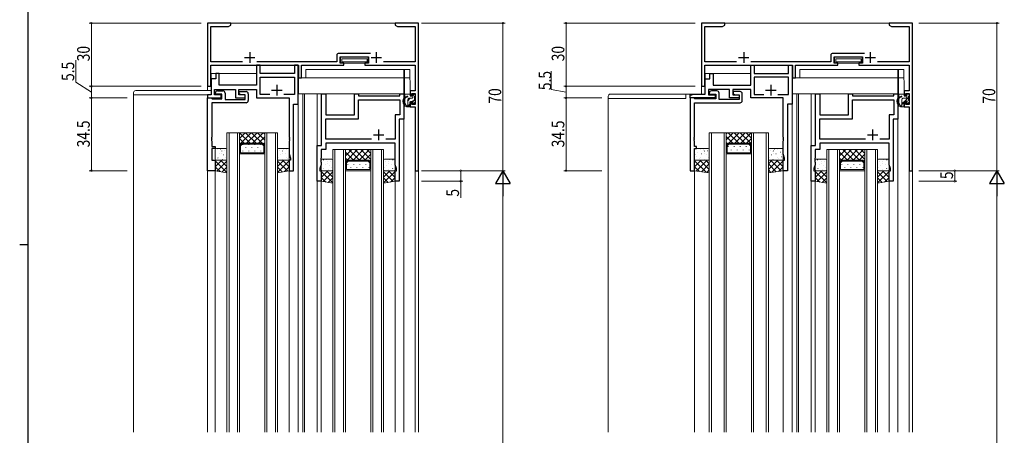
# Model space of a CAD drawing. Extents: x 0 to 1133, y 0 to 806.
# Drawn here: x 0 to 467, y 337 to 534 of the extents above; entities that cross this region are included whole.
import ezdxf

# ---------------------------------------------------------------- set-up
doc = ezdxf.new("R2010")
doc.units = 0
for name, color, linetype, lineweight in [('YKK_11', 7, 'CONTINUOUS', 30), ('YKK_12', 2, 'CONTINUOUS', 13), ('YKK_13', 4, 'CONTINUOUS', 13), ('YKK_D', 6, 'CONTINUOUS', 13)]:
    doc.layers.add(name, color=color, linetype=linetype, lineweight=lineweight)
doc.layers.add('YKK_ZWAK', color=7, linetype='CONTINUOUS')
doc.styles.get("Standard").update_dxf_attribs({"font": 'ROMANS.SHX', "bigfont": 'EXTFONT.SHX'})

# ---------------------------------------------------------------- blocks, each defined once
blk = doc.blocks.new('A201')
at = {"layer": 'YKK_ZWAK', "color": 254, "linetype": 'Continuous'}
for p, q in [((21, 35), (21, 410)), ((19, 222.5), (21, 222.5))]:
    blk.add_line(p, q, dxfattribs=at)

msp = doc.modelspace()

# ---------------------------------------------------------------- linework, layer by layer
at = {"layer": 'YKK_11', "color": 0, "linetype": 'ByBlock', "lineweight": -2, "ltscale": 0.5}
for p, q in [((89, 532), (89, 502)), ((100, 532), (89, 532)), ((100, 531), (100, 532)), ((178, 532), (178, 531)), ((183.54, 532), (178, 532)), ((183.73, 531.88), (183.54, 532)), ((184.46, 532), (184.27, 531.88)), ((184.54, 532), (184.46, 532)), ((184.73, 531.88), (184.54, 532)), ((185.46, 532), (185.27, 531.88)), ((189, 532), (185.46, 532)), ((189, 462), (189, 532)), ((323.12, 532), (323.12, 502)), ((334.12, 532), (323.12, 532)), ((334.12, 531), (334.12, 532)), ((417.66, 532), (412.12, 532)), ((412.12, 532), (412.12, 531)), ((417.85, 531.88), (417.66, 532)), ((418.58, 532), (418.4, 531.88)), ((418.66, 532), (418.58, 532)), ((418.85, 531.88), (418.66, 532)), ((419.58, 532), (419.4, 531.88)), ((423.12, 532), (419.58, 532)), ((423.12, 462), (423.12, 532)), ((90.63, 530.37), (98.91, 530.37)), ((90.63, 513.63), (90.63, 530.37)), ((98.91, 530.37), (100, 531)), ((178, 531), (179.09, 530.37)), ((179.09, 530.37), (187.37, 530.37)), ((184.27, 531.88), (183.73, 531.88)), ((185.27, 531.88), (184.73, 531.88)), ((187.37, 530.37), (187.37, 513.63)), ((324.75, 513.63), (324.75, 530.37)), ((324.75, 530.37), (333.03, 530.37)), ((333.03, 530.37), (334.12, 531)), ((412.12, 531), (413.21, 530.37)), ((413.21, 530.37), (421.49, 530.37)), ((418.4, 531.88), (417.85, 531.88)), ((419.4, 531.88), (418.85, 531.88)), ((421.49, 530.37), (421.49, 513.63)), ((105.65, 513.63), (90.63, 513.63)), ((150.27, 513.63), (112.35, 513.63)), ((150.27, 516.63), (150.27, 513.63)), ((166.31, 517.63), (151.27, 517.63)), ((151.9, 516), (165.3, 516)), ((151.9, 513), (151.9, 516)), ((165.3, 516), (165.3, 513)), ((187.37, 513.63), (172.35, 513.63)), ((339.77, 513.63), (324.75, 513.63)), ((384.39, 513.63), (346.47, 513.63)), ((384.39, 516.63), (384.39, 513.63)), ((400.43, 517.63), (385.39, 517.63)), ((386.02, 516), (399.42, 516)), ((386.02, 513), (386.02, 516)), ((399.42, 516), (399.42, 513)), ((421.49, 513.63), (406.47, 513.63)), ((90.63, 502), (90.63, 512)), ((90.63, 512), (132.1, 512)), ((112.3, 512), (112.3, 502.5)), ((113.93, 512), (112.3, 512)), ((113.93, 508), (113.93, 512)), ((131.9, 512), (130.27, 512)), ((130.27, 512), (130.27, 508)), ((131.9, 493.5), (131.9, 512)), ((132.1, 512), (132.1, 506)), ((133.6, 506), (133.6, 512)), ((133.6, 512), (153.6, 512)), ((153.6, 513), (151.9, 513)), ((153.6, 512), (153.6, 513)), ((165.3, 513), (163.6, 513)), ((163.6, 513), (163.6, 512)), ((163.6, 512), (187.37, 512)), ((187.37, 512), (187.37, 499.8)), ((324.75, 512), (366.22, 512)), ((324.75, 502), (324.75, 512)), ((346.42, 502.5), (346.42, 512)), ((346.42, 512), (348.05, 512)), ((348.05, 512), (348.05, 508)), ((364.39, 508), (364.39, 512)), ((364.39, 512), (366.02, 512)), ((366.02, 512), (366.02, 493.5)), ((366.22, 512), (366.22, 506)), ((367.72, 512), (387.72, 512)), ((367.72, 506), (367.72, 512)), ((387.72, 513), (386.02, 513)), ((387.72, 512), (387.72, 513)), ((399.42, 513), (397.72, 513)), ((397.72, 513), (397.72, 512)), ((397.72, 512), (421.49, 512)), ((421.49, 512), (421.49, 499.8)), ((92.9, 505.5), (90.7, 505.5)), ((90.7, 505.5), (90.7, 498)), ((92.9, 508), (92.9, 505.5)), ((94.53, 508), (92.9, 508)), ((94.53, 502.5), (94.53, 508)), ((130.27, 508), (113.93, 508)), ((113.93, 498.13), (113.93, 506.37)), ((113.93, 506.37), (130.27, 506.37)), ((130.27, 506.37), (130.27, 498.13)), ((132.1, 506), (133.6, 506)), ((324.82, 505.5), (327.02, 505.5)), ((324.82, 498.3), (324.82, 505.5)), ((327.02, 505.5), (327.02, 508)), ((327.02, 508), (328.65, 508)), ((328.65, 508), (328.65, 502.5)), ((348.05, 508), (364.39, 508)), ((364.39, 506.37), (348.05, 506.37)), ((348.05, 506.37), (348.05, 498.13)), ((364.39, 498.13), (364.39, 506.37)), ((366.22, 506), (367.72, 506)), ((89, 502), (90.63, 502)), ((92.33, 498), (92.33, 500.5)), ((92.33, 500.5), (102.3, 500.5)), ((93.7, 499.8), (96.3, 499.8)), ((112.3, 502.5), (94.53, 502.5)), ((102.3, 500.5), (102.3, 496.5)), ((103.8, 498), (103.8, 500.5)), ((103.8, 500.5), (112.3, 500.5)), ((104, 498.36), (104, 499.5)), ((104, 499.5), (107.3, 499.5)), ((112.3, 500.5), (112.3, 496.5)), ((187.37, 499.8), (185.1, 499.8)), ((185.1, 499.8), (185.1, 497.5)), ((323.12, 502), (324.75, 502)), ((326.45, 500.5), (326.45, 498)), ((336.42, 500.5), (326.45, 500.5)), ((330.42, 499.8), (327.82, 499.8)), ((328.65, 502.5), (346.42, 502.5)), ((336.42, 496.5), (336.42, 500.5)), ((337.92, 500.5), (337.92, 498)), ((346.42, 500.5), (337.92, 500.5)), ((341.42, 499.5), (338.12, 499.5)), ((338.12, 499.5), (338.12, 498.36)), ((346.42, 496.5), (346.42, 500.5)), ((421.49, 499.8), (419.22, 499.8)), ((419.22, 499.8), (419.22, 497.5)), ((90.7, 498), (89, 498)), ((89, 498), (89, 496.5)), ((89, 496.5), (95.5, 496.5)), ((89, 462), (89, 496.5)), ((89, 496.5), (90.7, 496.5)), ((90.7, 496.5), (91, 496.2)), ((91, 496.2), (91.2, 496)), ((91.2, 496), (95.8, 496)), ((95.5, 498), (92.33, 498)), ((92.7, 498.3), (92.7, 498.8)), ((95.8, 498.3), (92.7, 498.3)), ((95.5, 496.5), (95.5, 498)), ((95.8, 496), (95.8, 498.3)), ((97.3, 498.8), (97.3, 495.7)), ((97.3, 495.7), (106.8, 495.7)), ((102.3, 496.5), (106.8, 496.5)), ((106.8, 498), (103.8, 498)), ((105, 498), (104, 498.36)), ((106.8, 498), (105, 498)), ((106.8, 496.5), (106.8, 498)), ((106.8, 495.7), (106.8, 498)), ((108.3, 498.5), (108.3, 495.2)), ((112.3, 496.5), (127.7, 496.5)), ((118.55, 498.13), (113.93, 498.13)), ((118.55, 498.13), (113.93, 498.13)), ((130.27, 498.13), (125.25, 498.13)), ((127.7, 496.5), (127.7, 477.96)), ((143.1, 474), (143.1, 498.5)), ((143.1, 498.5), (145.03, 498.5)), ((145.03, 498.5), (145.03, 488.5)), ((158.6, 488.5), (158.6, 498.5)), ((158.6, 498.5), (160.53, 498.5)), ((160.53, 498.5), (160.53, 497.5)), ((160.53, 497.5), (180.17, 497.5)), ((160.53, 486.57), (160.53, 495.57)), ((160.53, 495.57), (180.17, 495.57)), ((180.17, 497.5), (180.17, 498.5)), ((180.17, 498.5), (182.1, 498.5)), ((180.17, 495.57), (180.17, 488.43)), ((182.1, 498.5), (182.1, 486.5)), ((185.1, 497.5), (185.8, 497.5)), ((185.8, 497.5), (185.8, 498.6)), ((185.8, 498.6), (187.37, 498.6)), ((187.37, 498.6), (187.37, 493.4)), ((317.82, 496.5), (317.82, 498)), ((317.82, 498), (318.52, 498)), ((317.82, 496.5), (317.82, 462)), ((329.62, 496.5), (317.82, 496.5)), ((319.52, 496.5), (317.82, 496.5)), ((318.52, 498), (318.8, 498.18)), ((318.8, 498.18), (318.98, 498.3)), ((318.98, 498.3), (324.82, 498.3)), ((319.82, 496.2), (319.52, 496.5)), ((320.02, 496), (319.82, 496.2)), ((329.92, 496), (320.02, 496)), ((326.45, 498), (329.62, 498)), ((326.82, 498.8), (326.82, 498.3)), ((326.82, 498.3), (329.92, 498.3)), ((329.62, 498), (329.62, 496.5)), ((329.92, 498.3), (329.92, 496)), ((331.42, 495.7), (331.42, 498.8)), ((340.92, 495.7), (331.42, 495.7)), ((340.92, 496.5), (336.42, 496.5)), ((337.92, 498), (340.92, 498)), ((338.12, 498.36), (339.12, 498)), ((339.12, 498), (340.92, 498)), ((340.92, 498), (340.92, 496.5)), ((340.92, 498), (340.92, 495.7)), ((342.42, 495.2), (342.42, 498.5)), ((361.82, 496.5), (346.42, 496.5)), ((348.05, 498.13), (352.67, 498.13)), ((359.37, 498.13), (364.39, 498.13)), ((361.82, 477.96), (361.82, 496.5)), ((377.22, 474), (377.22, 498.5)), ((377.22, 498.5), (379.15, 498.5)), ((379.15, 498.5), (379.15, 488.5)), ((392.72, 488.5), (392.72, 498.5)), ((392.72, 498.5), (394.65, 498.5)), ((394.65, 498.5), (394.65, 497.5)), ((394.65, 497.5), (414.29, 497.5)), ((394.65, 486.57), (394.65, 495.57)), ((394.65, 495.57), (414.29, 495.57)), ((414.29, 497.5), (414.29, 498.5)), ((414.29, 498.5), (416.22, 498.5)), ((414.29, 495.57), (414.29, 488.43)), ((416.22, 498.5), (416.22, 486.5)), ((419.22, 497.5), (419.92, 497.5)), ((419.92, 497.5), (419.92, 498.6)), ((419.92, 498.6), (421.49, 498.6)), ((421.49, 498.6), (421.49, 493.4)), ((91, 494.2), (91, 477.96)), ((107.3, 494.2), (91, 494.2)), ((129.7, 462), (129.7, 493.5)), ((129.7, 493.5), (131.9, 493.5)), ((185.8, 494.5), (185.1, 494.5)), ((185.1, 494.5), (185.1, 492.2)), ((185.1, 492.2), (187.37, 492.2)), ((185.8, 493.4), (185.8, 494.5)), ((187.37, 493.4), (185.8, 493.4)), ((187.37, 492.2), (187.37, 462)), ((319.82, 477.96), (319.82, 494.2)), ((319.82, 494.2), (341.42, 494.2)), ((363.82, 493.5), (363.82, 462)), ((363.82, 493.5), (363.82, 462)), ((366.02, 493.5), (363.82, 493.5)), ((419.92, 494.5), (419.22, 494.5)), ((419.22, 494.5), (419.22, 492.2)), ((419.22, 492.2), (421.49, 492.2)), ((419.92, 493.4), (419.92, 494.5)), ((421.49, 493.4), (419.92, 493.4)), ((421.49, 492.2), (421.49, 462)), ((145.03, 488.5), (158.6, 488.5)), ((145.03, 486.57), (160.53, 486.57)), ((145.03, 476.93), (145.03, 486.57)), ((177.97, 488.43), (177.97, 476.93)), ((180.17, 488.43), (177.97, 488.43)), ((179.9, 486.5), (179.9, 457)), ((182.1, 486.5), (179.9, 486.5)), ((379.15, 488.5), (392.72, 488.5)), ((379.15, 476.93), (379.15, 486.57)), ((379.15, 486.57), (394.65, 486.57)), ((412.09, 488.43), (412.09, 476.93)), ((414.29, 488.43), (412.09, 488.43)), ((414.02, 486.5), (414.02, 457)), ((416.22, 486.5), (414.02, 486.5)), ((91, 477.96), (90.88, 477.78)), ((90.88, 477.78), (90.88, 477.23)), ((90.88, 477.23), (91, 477.04)), ((91, 476.96), (90.88, 476.78)), ((90.88, 476.78), (90.88, 476.23)), ((90.88, 476.23), (91, 476.04)), ((91, 477.04), (91, 476.96)), ((91, 476.04), (91, 473.5)), ((127.7, 477.96), (127.82, 477.78)), ((127.82, 477.23), (127.7, 477.04)), ((127.7, 477.04), (127.7, 476.96)), ((127.7, 476.96), (127.82, 476.78)), ((127.82, 476.23), (127.7, 476.04)), ((127.7, 476.04), (127.7, 469.92)), ((127.82, 477.78), (127.82, 477.23)), ((127.82, 476.78), (127.82, 476.23)), ((166.75, 476.93), (145.03, 476.93)), ((166.75, 476.93), (145.03, 476.93)), ((177.97, 476.93), (173.45, 476.93)), ((319.7, 477.77), (319.82, 477.96)), ((319.7, 477.23), (319.7, 477.77)), ((319.82, 477.04), (319.7, 477.23)), ((319.7, 476.77), (319.82, 476.96)), ((319.7, 476.23), (319.7, 476.77)), ((319.82, 476.04), (319.7, 476.23)), ((319.82, 476.96), (319.82, 477.04)), ((319.82, 473.5), (319.82, 476.04)), ((361.94, 477.77), (361.82, 477.96)), ((361.82, 477.04), (361.94, 477.23)), ((361.82, 476.96), (361.82, 477.04)), ((361.94, 476.77), (361.82, 476.96)), ((361.82, 476.04), (361.94, 476.23)), ((361.82, 469.92), (361.82, 476.04)), ((361.94, 477.23), (361.94, 477.77)), ((361.94, 476.23), (361.94, 476.77)), ((400.87, 476.93), (379.15, 476.93)), ((400.87, 476.93), (379.15, 476.93)), ((412.09, 476.93), (407.57, 476.93)), ((91, 473.5), (92.7, 473.5)), ((92.7, 472.5), (91, 472.5)), ((91, 472.5), (91, 467)), ((92.7, 473.5), (92.7, 472.5)), ((140.9, 457), (140.9, 474)), ((140.9, 474), (143.1, 474)), ((145.03, 472.07), (142.83, 472.07)), ((142.83, 472.07), (142.83, 467.96)), ((145.03, 475), (145.03, 472.07)), ((154.25, 475), (145.03, 475)), ((177.97, 475), (154.25, 475)), ((177.97, 464.73), (177.97, 475)), ((320.82, 473.5), (319.82, 473.5)), ((319.82, 462), (319.82, 472.5)), ((319.82, 472.5), (320.82, 472.5)), ((320.82, 472.5), (320.82, 473.5)), ((375.02, 457), (375.02, 474)), ((375.02, 474), (377.22, 474)), ((379.15, 472.07), (376.95, 472.07)), ((376.95, 472.07), (376.95, 467.96)), ((388.37, 475), (379.15, 475)), ((379.15, 475), (379.15, 472.07)), ((412.09, 475), (388.37, 475)), ((412.09, 464.73), (412.09, 475)), ((91, 467), (92.7, 467)), ((92.7, 467), (92.7, 462)), ((127.7, 469.92), (128.4, 468)), ((127.7, 467), (127.7, 462)), ((128.4, 467), (127.7, 467)), ((128.4, 468), (128.4, 467)), ((142.83, 467.96), (142.71, 467.78)), ((142.71, 467.78), (142.71, 467.23)), ((142.71, 467.23), (142.83, 467.04)), ((142.83, 466.96), (142.71, 466.78)), ((142.71, 466.78), (142.71, 466.23)), ((142.83, 467.04), (142.83, 466.96)), ((362.52, 468), (361.82, 469.92)), ((361.82, 462), (361.82, 467)), ((361.82, 467), (362.52, 467)), ((362.52, 467), (362.52, 468)), ((376.95, 467.96), (376.83, 467.77)), ((376.83, 467.77), (376.83, 467.23)), ((376.83, 467.23), (376.95, 467.04)), ((376.95, 466.96), (376.83, 466.77)), ((376.83, 466.77), (376.83, 466.23)), ((376.95, 467.04), (376.95, 466.96)), ((92.7, 462), (89, 462)), ((127.7, 462), (129.7, 462)), ((142.83, 464.73), (142.2, 463)), ((142.2, 463), (142.2, 462)), ((142.2, 462), (142.9, 462)), ((142.71, 466.23), (142.83, 466.04)), ((142.83, 466.04), (142.83, 464.73)), ((142.9, 462), (142.9, 457)), ((177.9, 457), (177.9, 462)), ((177.9, 462), (178.6, 462)), ((178.6, 463), (177.97, 464.73)), ((178.6, 462), (178.6, 463)), ((187.37, 462), (189, 462)), ((317.82, 462), (319.82, 462)), ((363.82, 462), (361.82, 462)), ((376.95, 464.73), (376.32, 463)), ((376.32, 463), (376.32, 462)), ((376.32, 462), (377.02, 462)), ((376.83, 466.23), (376.95, 466.04)), ((376.95, 466.04), (376.95, 464.73)), ((377.02, 462), (377.02, 457)), ((412.02, 462), (412.72, 462)), ((412.02, 457), (412.02, 462)), ((412.72, 463), (412.09, 464.73)), ((412.72, 462), (412.72, 463)), ((421.49, 462), (423.12, 462)), ((142.9, 457), (140.9, 457)), ((179.9, 457), (177.9, 457)), ((377.02, 457), (375.02, 457)), ((414.02, 457), (412.02, 457))]:
    msp.add_line(p, q, dxfattribs=at)
at = {"layer": 'YKK_11', "color": 2, "ltscale": 0.5}
for p, q in [((109, 518.2), (109, 513.2)), ((169, 518.2), (169, 513.2)), ((343.12, 518.2), (343.12, 513.2)), ((403.12, 518.2), (403.12, 513.2)), ((106.5, 515.7), (111.5, 515.7)), ((166.5, 515.7), (171.5, 515.7)), ((340.62, 515.7), (345.62, 515.7)), ((400.62, 515.7), (405.62, 515.7)), ((119.4, 500.2), (124.4, 500.2)), ((121.9, 502.7), (121.9, 497.7)), ((353.52, 500.2), (358.52, 500.2)), ((356.02, 502.7), (356.02, 497.7)), ((170.1, 481.5), (170.1, 476.5)), ((404.22, 481.5), (404.22, 476.5)), ((167.6, 479), (172.6, 479)), ((401.72, 479), (406.72, 479))]:
    msp.add_line(p, q, dxfattribs=at)
at = {"layer": 'YKK_11', "color": 0, "linetype": 'ByBlock', "lineweight": -2, "ltscale": 0.5}
for centre, start, end in [((151.27, 516.63), 90, 180), ((385.39, 516.63), 90, 180), ((93.7, 498.8), 90, 180), ((96.3, 498.8), 0, 90), ((107.3, 498.5), 0, 90), ((327.82, 498.8), 90, 180), ((330.42, 498.8), 0, 90), ((341.42, 498.5), 0, 90), ((107.3, 495.2), 270, 360), ((341.42, 495.2), 270, 360)]:
    msp.add_arc(centre, 1, start, end, dxfattribs=at)
at = {"layer": 'YKK_12', "ltscale": 1.5}
for p, q in [((89, 532), (89, 500)), ((89, 532), (189, 532)), ((189, 338), (189, 532)), ((131.9, 511.98), (131.9, 338)), ((90.7, 498), (90.7, 508)), ((112.3, 508), (90.7, 508)), ((54, 498), (54, 338)), ((54, 498), (90.7, 498)), ((89, 498), (89, 338)), ((131.9, 498.5), (182.1, 498.5)), ((134.2, 338), (134.2, 498.5)), ((134.9, 338), (134.9, 498.5)), ((140.9, 338), (140.9, 498.5)), ((182.1, 498.5), (182.1, 338)), ((92.7, 462.5), (92.7, 338)), ((127.7, 462.5), (127.7, 338)), ((187.37, 462.5), (187.37, 338)), ((142.9, 457.5), (142.9, 338)), ((177.9, 457.5), (177.9, 338))]:
    msp.add_line(p, q, dxfattribs=at)
at = {"layer": 'YKK_12'}
for p, q in [((323.12, 532), (423.12, 532)), ((323.12, 532), (323.12, 498.3)), ((423.12, 338), (423.12, 532)), ((366.02, 511.98), (366.02, 338)), ((324.82, 498.3), (324.82, 508)), ((346.42, 508), (324.82, 508)), ((278.92, 496.3), (278.92, 338)), ((315.62, 496.3), (278.92, 496.3)), ((324.82, 498.3), (315.62, 498.3)), ((315.62, 498.3), (315.62, 496.3)), ((366.02, 498.5), (416.22, 498.5)), ((368.32, 338), (368.32, 498.5)), ((369.02, 338), (369.02, 498.5)), ((375.02, 338), (375.02, 498.5)), ((416.22, 498.5), (416.22, 338)), ((326.82, 480), (326.82, 338)), ((319.82, 462.42), (319.82, 338)), ((361.82, 462.5), (361.82, 338)), ((361.82, 462.5), (361.82, 338)), ((421.49, 462.5), (421.49, 338)), ((377.02, 457.5), (377.02, 338)), ((412.02, 457.5), (412.02, 338))]:
    msp.add_line(p, q, dxfattribs=at)
at = {"layer": 'YKK_12', "linetype": 'Continuous', "ltscale": 1.5}
for p, q in [((98.2, 480), (98.2, 338)), ((104.2, 480), (98.2, 480)), ((99.2, 338), (99.2, 480)), ((103.2, 480), (103.2, 338)), ((104.2, 338), (104.2, 480)), ((104.2, 474), (104.2, 480)), ((104.2, 474.47), (109.73, 480)), ((104.2, 477.3), (106.9, 480)), ((104.2, 480), (116.2, 480)), ((104.2, 477.18), (106.38, 475)), ((104.21, 480), (109.21, 475)), ((107.03, 480), (112.03, 475)), ((107.56, 475), (112.56, 480)), ((109.86, 480), (114.86, 475)), ((110.39, 475), (115.39, 480)), ((112.69, 480), (116.2, 476.49)), ((113.22, 475), (116.2, 477.98)), ((115.52, 480), (116.2, 479.32)), ((116.2, 480), (116.2, 338)), ((122.2, 480), (116.2, 480)), ((116.2, 480), (116.2, 474)), ((117.2, 338), (117.2, 480)), ((121.2, 480), (121.2, 338)), ((122.2, 338), (122.2, 480)), ((105.2, 475), (104.2, 474)), ((104.2, 474.35), (104.37, 474.17)), ((104.7, 473.79), (105.41, 474.5)), ((104.7, 470.5), (104.7, 473.79)), ((115.2, 475), (105.2, 475)), ((114.99, 474.5), (105.41, 474.5)), ((105.78, 474.43), (105.78, 474.23)), ((105.78, 471.4), (105.78, 471.2)), ((107.2, 473.01), (107.2, 472.81)), ((108.61, 474.43), (108.61, 474.23)), ((108.61, 471.4), (108.61, 471.2)), ((110.03, 473.01), (110.03, 472.81)), ((111.44, 474.43), (111.44, 474.23)), ((111.44, 471.4), (111.44, 471.2)), ((112.86, 473.01), (112.86, 472.81)), ((114.27, 474.43), (114.27, 474.23)), ((114.27, 471.4), (114.27, 471.2)), ((115.7, 473.79), (114.99, 474.5)), ((116.2, 474), (115.2, 475)), ((115.62, 474.58), (116.2, 475.15)), ((115.69, 473.01), (115.69, 472.81)), ((115.7, 470.5), (115.7, 473.79)), ((148.4, 472), (148.4, 338)), ((154.4, 472), (148.4, 472)), ((149.4, 338), (149.4, 472)), ((153.4, 472), (153.4, 338)), ((154.4, 338), (154.4, 472)), ((154.4, 466), (154.4, 472)), ((154.4, 466.24), (160.16, 472)), ((154.4, 472), (166.4, 472)), ((154.4, 469.07), (157.33, 472)), ((154.4, 471.9), (154.5, 472)), ((156.04, 472), (161.04, 467)), ((157.99, 467), (162.99, 472)), ((158.87, 472), (163.87, 467)), ((160.81, 467), (165.81, 472)), ((161.69, 472), (166.4, 467.29)), ((164.52, 472), (166.4, 470.12)), ((166.4, 472), (166.4, 338)), ((166.4, 472), (166.4, 466)), ((172.4, 472), (166.4, 472)), ((167.4, 338), (167.4, 472)), ((171.4, 472), (171.4, 338)), ((172.4, 338), (172.4, 472)), ((104.2, 470), (116.2, 470)), ((104.7, 470.5), (115.7, 470.5)), ((154.4, 470.81), (158.21, 467)), ((154.4, 467.98), (155.39, 466.99)), ((155.4, 467), (154.4, 466)), ((165.4, 467), (155.4, 467)), ((163.64, 467), (166.4, 469.76)), ((166.4, 466), (165.4, 467)), ((165.94, 466.46), (166.4, 466.93)), ((154.4, 462), (166.4, 462)), ((154.9, 465.79), (155.61, 466.5)), ((154.9, 462.5), (154.9, 465.79)), ((154.9, 462.5), (165.9, 462.5)), ((155.49, 465.12), (155.49, 464.92)), ((165.19, 466.5), (155.61, 466.5)), ((156.91, 463.7), (156.91, 463.5)), ((158.32, 465.12), (158.32, 464.92)), ((159.74, 463.7), (159.74, 463.5)), ((161.15, 465.12), (161.15, 464.92)), ((162.57, 463.7), (162.57, 463.5)), ((163.98, 465.12), (163.98, 464.92)), ((165.9, 465.79), (165.19, 466.5)), ((165.4, 463.7), (165.4, 463.5)), ((165.9, 462.5), (165.9, 465.79))]:
    msp.add_line(p, q, dxfattribs=at)
at = {"layer": 'YKK_12', "linetype": 'Continuous'}
for p, q in [((326.82, 480), (326.82, 338)), ((334.82, 480), (326.82, 480)), ((327.82, 338), (327.82, 480)), ((333.82, 480), (333.82, 338)), ((334.82, 338), (334.82, 480)), ((334.82, 474), (334.82, 480)), ((334.82, 479.45), (335.37, 480)), ((334.82, 476.63), (338.2, 480)), ((334.82, 480), (346.82, 480)), ((334.82, 478.16), (337.98, 475)), ((335.81, 480), (340.81, 475)), ((336.02, 475), (341.02, 480)), ((338.64, 480), (343.64, 475)), ((338.85, 475), (343.85, 480)), ((341.47, 480), (346.82, 474.65)), ((341.68, 475), (346.68, 480)), ((344.3, 480), (346.82, 477.48)), ((344.51, 475), (346.82, 477.31)), ((346.82, 480), (346.82, 338)), ((354.82, 480), (346.82, 480)), ((346.82, 480), (346.82, 474)), ((347.82, 338), (347.82, 480)), ((353.82, 480), (353.82, 338)), ((354.82, 338), (354.82, 480)), ((334.82, 475.33), (335.49, 474.67)), ((335.82, 475), (334.82, 474)), ((335.32, 473.79), (336.03, 474.5)), ((335.32, 470.5), (335.32, 473.79)), ((345.82, 475), (335.82, 475)), ((335.82, 473.57), (335.82, 473.37)), ((345.61, 474.5), (336.03, 474.5)), ((337.23, 471.95), (337.23, 471.75)), ((338.65, 473.57), (338.65, 473.37)), ((340.06, 471.95), (340.06, 471.75)), ((341.48, 473.57), (341.48, 473.37)), ((342.89, 471.95), (342.89, 471.75)), ((344.31, 473.57), (344.31, 473.37)), ((346.32, 473.79), (345.61, 474.5)), ((345.72, 471.95), (345.72, 471.75)), ((346.82, 474), (345.82, 475)), ((346.32, 470.5), (346.32, 473.79)), ((346.58, 474.24), (346.82, 474.48)), ((382.52, 472), (382.52, 338)), ((388.52, 472), (382.52, 472)), ((383.52, 338), (383.52, 472)), ((387.52, 472), (387.52, 338)), ((388.52, 338), (388.52, 472)), ((388.52, 466), (388.52, 472)), ((388.52, 466.24), (394.28, 472)), ((388.52, 469.07), (391.45, 472)), ((388.52, 472), (400.52, 472)), ((388.52, 471.9), (388.62, 472)), ((390.16, 472), (395.16, 467)), ((392.11, 467), (397.11, 472)), ((392.99, 472), (397.99, 467)), ((394.94, 467), (399.94, 472)), ((395.82, 472), (400.52, 467.29)), ((398.64, 472), (400.52, 470.12)), ((400.52, 472), (400.52, 338)), ((400.52, 472), (400.52, 466)), ((406.52, 472), (400.52, 472)), ((401.52, 338), (401.52, 472)), ((405.52, 472), (405.52, 338)), ((406.52, 338), (406.52, 472)), ((334.82, 470), (346.82, 470)), ((335.32, 470.5), (346.32, 470.5)), ((335.82, 470.54), (335.82, 470.5)), ((338.65, 470.54), (338.65, 470.5)), ((341.48, 470.54), (341.48, 470.5)), ((344.31, 470.54), (344.31, 470.5)), ((388.52, 470.81), (392.33, 467)), ((388.52, 467.98), (389.51, 466.99)), ((389.52, 467), (388.52, 466)), ((399.52, 467), (389.52, 467)), ((397.77, 467), (400.52, 469.76)), ((400.52, 466), (399.52, 467)), ((400.06, 466.46), (400.52, 466.93)), ((388.52, 462), (400.52, 462)), ((389.02, 465.79), (389.73, 466.5)), ((389.02, 462.5), (389.02, 465.79)), ((389.02, 462.5), (400.02, 462.5)), ((389.61, 465.11), (389.61, 464.91)), ((399.31, 466.5), (389.73, 466.5)), ((391.03, 463.7), (391.03, 463.5)), ((392.44, 465.11), (392.44, 464.91)), ((393.86, 463.7), (393.86, 463.5)), ((395.27, 465.11), (395.27, 464.91)), ((396.69, 463.7), (396.69, 463.5)), ((398.1, 465.11), (398.1, 464.91)), ((400.02, 465.79), (399.31, 466.5)), ((399.52, 463.7), (399.52, 463.5)), ((400.02, 462.5), (400.02, 465.79))]:
    msp.add_line(p, q, dxfattribs=at)
at = {"layer": 'YKK_13', "linetype": 'Continuous', "ltscale": 1.5}
for p, q in [((165.1, 516), (152.1, 516)), ((152.1, 516), (152.1, 513.02)), ((164.6, 515), (152.6, 515)), ((152.6, 513.54), (152.6, 515)), ((164.6, 513.54), (152.6, 513.54)), ((152.6, 513.54), (152.6, 513)), ((164.6, 513.54), (164.6, 515)), ((164.6, 513), (164.6, 513.54)), ((165.1, 513.02), (165.1, 516)), ((133.6, 506), (133.6, 511.5)), ((152.6, 512), (134.1, 512)), ((135.67, 510), (135.6, 506)), ((184.92, 510), (135.67, 510)), ((152.6, 513), (152.2, 513)), ((164.6, 513), (152.6, 513)), ((165, 513), (164.6, 513)), ((186.9, 512), (164.6, 512)), ((182.1, 510), (182.1, 509.55)), ((182.1, 506), (182.1, 509.55)), ((182.3, 509.55), (182.3, 510)), ((182.3, 509.55), (182.3, 506)), ((185.1, 499.8), (184.92, 510)), ((187.4, 500.3), (187.4, 511.5)), ((132.1, 506), (132.1, 498.5)), ((133.6, 506), (132.1, 506)), ((135.6, 506), (133.6, 506)), ((182.1, 506), (135.6, 506)), ((182.1, 498.5), (182.1, 506)), ((182.3, 506), (182.3, 498.2)), ((184.99, 506), (182.3, 506)), ((55, 500), (57, 500)), ((57, 500), (90.7, 500)), ((90.7, 500), (90.7, 499)), ((185.1, 499.8), (186.9, 499.8)), ((185.1, 499.8), (185.1, 498.2)), ((54, 498), (54, 499)), ((57, 498), (54, 498)), ((57, 498), (90.7, 498)), ((90.7, 499), (90.7, 498)), ((185.1, 498.2), (182.3, 498.2)), ((182.53, 496.84), (182.51, 498.2)), ((182.57, 494.4), (182.54, 496.22)), ((185.1, 498.2), (185.1, 497.5)), ((185.1, 497.5), (186.1, 497.5)), ((185.1, 494.79), (185.1, 492.4)), ((186, 494.1), (186, 494.87)), ((186.1, 497.5), (186.27, 497.4)), ((187.17, 496.88), (187.3, 496.81)), ((187.17, 496.77), (187.3, 496.69)), ((187.3, 496.81), (187.3, 495.25)), ((187.3, 495.25), (187.3, 496.69)), ((182.57, 494.4), (183.16, 492.86)), ((185.1, 492.4), (184.85, 492.4)), ((186.8, 493.6), (186.5, 493.6)), ((187.3, 494.31), (187.3, 494.1)), ((92.7, 467.5), (92.7, 472)), ((93.2, 472.5), (97.7, 472.5)), ((98.2, 472), (98.2, 467.5)), ((122.2, 472), (122.2, 467.5)), ((127.2, 472.5), (122.7, 472.5)), ((127.7, 467.5), (127.7, 472)), ((92.7, 462), (92.7, 467)), ((92.7, 467), (98.2, 467)), ((97.7, 467), (93.2, 467)), ((98.2, 467), (98.2, 461)), ((122.2, 467), (122.2, 461)), ((127.7, 467), (122.2, 467)), ((122.7, 467), (127.2, 467)), ((127.7, 462), (127.7, 467)), ((142.9, 462.5), (142.9, 467)), ((143.4, 467.5), (147.9, 467.5)), ((148.4, 467), (148.4, 462.5)), ((172.4, 467), (172.4, 462.5)), ((177.4, 467.5), (172.9, 467.5)), ((177.9, 462.5), (177.9, 467)), ((98.2, 461), (92.7, 462)), ((122.2, 461), (127.7, 462)), ((142.9, 457), (142.9, 462)), ((142.9, 462), (148.4, 462)), ((147.9, 462), (143.4, 462)), ((148.4, 462), (148.4, 456)), ((177.9, 462), (172.4, 462)), ((172.4, 462), (172.4, 456)), ((172.9, 462), (177.4, 462)), ((177.9, 457), (177.9, 462)), ((148.4, 456), (142.9, 457)), ((172.4, 456), (177.9, 457))]:
    msp.add_line(p, q, dxfattribs=at)
at = {"layer": 'YKK_13', "linetype": 'Continuous'}
for p, q in [((399.22, 516), (386.22, 516)), ((386.22, 516), (386.22, 513.02)), ((398.72, 515), (386.72, 515)), ((386.72, 513.54), (386.72, 515)), ((398.72, 513.54), (386.72, 513.54)), ((386.72, 513.54), (386.72, 513)), ((398.72, 513.54), (398.72, 515)), ((398.72, 513), (398.72, 513.54)), ((399.22, 513.02), (399.22, 516)), ((367.72, 506), (367.72, 511.5)), ((386.72, 512), (368.22, 512)), ((369.79, 510), (369.72, 506)), ((419.04, 510), (369.79, 510)), ((386.72, 513), (386.32, 513)), ((398.72, 513), (386.72, 513)), ((399.12, 513), (398.72, 513)), ((421.02, 512), (398.72, 512)), ((416.22, 510), (416.22, 509.55)), ((416.22, 506), (416.22, 509.55)), ((416.42, 509.55), (416.42, 510)), ((416.42, 509.55), (416.42, 506)), ((419.22, 499.8), (419.04, 510)), ((421.52, 500.3), (421.52, 511.5)), ((366.22, 506), (366.22, 498.5)), ((367.72, 506), (366.22, 506)), ((369.72, 506), (367.72, 506)), ((416.22, 506), (369.72, 506)), ((416.22, 498.5), (416.22, 506)), ((416.42, 506), (416.42, 498.2)), ((419.11, 506), (416.42, 506)), ((419.22, 499.8), (421.02, 499.8)), ((419.22, 499.8), (419.22, 498.2)), ((278.92, 496.3), (278.92, 497.3)), ((281.92, 496.3), (278.92, 496.3)), ((279.92, 498.3), (281.92, 498.3)), ((281.92, 498.3), (315.62, 498.3)), ((281.92, 496.3), (315.62, 496.3)), ((315.62, 498.3), (315.62, 497.3)), ((315.62, 497.3), (315.62, 496.3)), ((419.22, 498.2), (416.42, 498.2)), ((416.65, 496.84), (416.63, 498.2)), ((416.69, 494.4), (416.66, 496.22)), ((419.22, 498.2), (419.22, 497.5)), ((419.22, 497.5), (420.22, 497.5)), ((419.22, 494.79), (419.22, 492.4)), ((420.12, 494.1), (420.12, 494.87)), ((420.22, 497.5), (420.39, 497.4)), ((421.29, 496.88), (421.42, 496.81)), ((421.42, 496.81), (421.42, 495.25)), ((416.69, 494.4), (417.28, 492.86)), ((419.22, 492.4), (418.97, 492.4)), ((420.92, 493.6), (420.62, 493.6)), ((421.42, 494.31), (421.42, 494.1)), ((319.82, 467.5), (319.82, 472)), ((320.32, 472.5), (326.32, 472.5)), ((326.82, 472), (326.82, 467.5)), ((354.82, 472), (354.82, 467.5)), ((361.32, 472.5), (355.32, 472.5)), ((361.82, 467.5), (361.82, 472)), ((326.32, 467), (320.32, 467)), ((355.32, 467), (361.32, 467)), ((377.02, 462.5), (377.02, 467)), ((377.52, 467.5), (382.02, 467.5)), ((382.52, 467), (382.52, 462.5)), ((406.52, 467), (406.52, 462.5)), ((411.52, 467.5), (407.02, 467.5)), ((412.02, 462.5), (412.02, 467)), ((382.02, 462), (377.52, 462)), ((407.02, 462), (411.52, 462))]:
    msp.add_line(p, q, dxfattribs=at)
at = {"layer": 'YKK_13', "lineweight": -3, "ltscale": 1.5}
for p, q in [((183.87, 495.15), (185.12, 496.4)), ((186.27, 497.55), (187.02, 498.3)), ((186.48, 494.93), (187.17, 495.62)), ((183.87, 492.32), (184.87, 493.32))]:
    msp.add_line(p, q, dxfattribs=at)
at = {"layer": 'YKK_13', "ltscale": 1.5}
for p, q in [((183.87, 495.4), (183.87, 492.2)), ((185.97, 496.4), (184.87, 496.4)), ((185.81, 494.8), (185.17, 494.8)), ((186.27, 496.7), (186.27, 498)), ((186.57, 498.3), (187.07, 498.3)), ((187.17, 497.3), (187.17, 495.3)), ((187.37, 498), (187.37, 497.5)), ((187.37, 495.1), (187.37, 494.5)), ((184.57, 492.2), (183.27, 492.2)), ((184.87, 494.5), (184.87, 492.5)), ((186.27, 494), (186.27, 494.34)), ((187.28, 494.29), (186.78, 493.79)), ((93.78, 472.05), (93.79, 472.06)), ((95.2, 472.16), (95.25, 472.18)), ((95.81, 471.32), (95.86, 471.41)), ((97.23, 471.43), (97.27, 471.45)), ((123.17, 471.43), (123.13, 471.45)), ((124.59, 471.32), (124.54, 471.41)), ((125.2, 472.16), (125.15, 472.18)), ((126.62, 472.05), (126.61, 472.06)), ((92.7, 466.66), (93.04, 467)), ((92.7, 463.83), (95.87, 467)), ((98.2, 461.16), (92.7, 466.66)), ((93.63, 467.86), (93.63, 467.87)), ((93.97, 468.08), (94.01, 468.1)), ((94.56, 469.97), (94.61, 469.99)), ((98.2, 463.99), (95.19, 467)), ((95.84, 470.33), (95.84, 470.34)), ((95.99, 467.35), (96.04, 467.37)), ((96.64, 469.54), (96.68, 469.56)), ((97.22, 467), (97.24, 467.03)), ((97.66, 468.35), (97.66, 468.36)), ((98.2, 466.81), (98.01, 467)), ((122.2, 466.81), (122.39, 467)), ((122.2, 463.99), (125.21, 467)), ((122.2, 461.16), (127.7, 466.66)), ((122.74, 468.35), (122.74, 468.36)), ((123.18, 467), (123.16, 467.03)), ((123.76, 469.54), (123.72, 469.56)), ((124.41, 467.35), (124.36, 467.37)), ((127.7, 463.83), (124.53, 467)), ((124.56, 470.33), (124.56, 470.34)), ((125.84, 469.97), (125.79, 469.99)), ((126.43, 468.08), (126.39, 468.1)), ((126.77, 467.86), (126.77, 467.87)), ((127.7, 466.66), (127.36, 467)), ((143.98, 467.05), (143.99, 467.06)), ((145.4, 467.16), (145.45, 467.18)), ((175.4, 467.16), (175.35, 467.18)), ((176.82, 467.05), (176.81, 467.06)), ((94.93, 461.59), (92.7, 463.83)), ((93.55, 461.85), (98.2, 466.5)), ((95.94, 461.41), (98.2, 463.67)), ((126.85, 461.85), (122.2, 466.5)), ((124.46, 461.41), (122.2, 463.67)), ((125.47, 461.59), (127.7, 463.83)), ((142.9, 461.66), (143.24, 462)), ((142.9, 458.83), (146.07, 462)), ((143.83, 462.86), (143.83, 462.87)), ((144.17, 463.08), (144.21, 463.1)), ((144.76, 464.97), (144.81, 464.99)), ((148.4, 458.99), (145.39, 462)), ((146.01, 466.32), (146.06, 466.41)), ((146.04, 465.33), (146.04, 465.34)), ((146.19, 462.35), (146.24, 462.37)), ((146.84, 464.54), (146.88, 464.56)), ((147.42, 462), (147.44, 462.03)), ((147.43, 466.43), (147.47, 466.45)), ((147.86, 463.35), (147.86, 463.36)), ((148.4, 461.81), (148.21, 462)), ((172.4, 461.81), (172.59, 462)), ((172.4, 458.99), (175.41, 462)), ((172.94, 463.35), (172.94, 463.36)), ((173.37, 466.43), (173.33, 466.45)), ((173.38, 462), (173.36, 462.03)), ((173.96, 464.54), (173.92, 464.56)), ((174.61, 462.35), (174.56, 462.37)), ((177.9, 458.83), (174.73, 462)), ((174.79, 466.32), (174.74, 466.41)), ((174.76, 465.33), (174.76, 465.34)), ((176.04, 464.97), (175.99, 464.99)), ((176.63, 463.08), (176.59, 463.1)), ((176.97, 462.86), (176.97, 462.87)), ((177.9, 461.66), (177.56, 462)), ((148.4, 456.16), (142.9, 461.66)), ((145.13, 456.59), (142.9, 458.83)), ((143.75, 456.85), (148.4, 461.5)), ((146.14, 456.41), (148.4, 458.67)), ((172.4, 456.16), (177.9, 461.66)), ((177.05, 456.85), (172.4, 461.5)), ((174.66, 456.41), (172.4, 458.67)), ((175.67, 456.59), (177.9, 458.83))]:
    msp.add_line(p, q, dxfattribs=at)
at = {"layer": 'YKK_13'}
for p, q in [((417.99, 495.4), (417.99, 492.2)), ((420.09, 496.4), (418.99, 496.4)), ((419.93, 494.8), (419.29, 494.8)), ((420.39, 496.7), (420.39, 498)), ((420.69, 498.3), (421.19, 498.3)), ((421.29, 497.3), (421.29, 495.3)), ((421.49, 498), (421.49, 497.5)), ((421.49, 495.1), (421.49, 494.5)), ((418.69, 492.2), (417.39, 492.2)), ((418.99, 494.5), (418.99, 492.5)), ((420.39, 494), (420.39, 494.34)), ((421.4, 494.29), (420.9, 493.79)), ((322.41, 472.05), (322.41, 472.06)), ((323.83, 472.16), (323.87, 472.18)), ((324.43, 471.32), (324.48, 471.41)), ((325.85, 471.43), (325.89, 471.45)), ((355.79, 471.43), (355.75, 471.45)), ((357.21, 471.32), (357.16, 471.41)), ((357.82, 472.16), (357.77, 472.18)), ((359.24, 472.05), (359.23, 472.06)), ((319.82, 466.66), (320.16, 467)), ((319.82, 463.83), (322.99, 467)), ((325.25, 461.22), (319.82, 466.66)), ((319.86, 469.67), (319.91, 469.75)), ((320.46, 469.88), (320.47, 469.89)), ((320.52, 468.51), (320.56, 468.54)), ((320.7, 461.88), (325.82, 467)), ((321.16, 470.7), (321.2, 470.73)), ((322.25, 467.86), (322.26, 467.87)), ((326.82, 462.49), (322.31, 467)), ((322.59, 468.08), (322.64, 468.1)), ((323.18, 469.97), (323.23, 469.99)), ((324.46, 470.33), (324.46, 470.34)), ((324.62, 467.35), (324.66, 467.37)), ((326.82, 465.31), (325.14, 467)), ((325.26, 469.54), (325.3, 469.56)), ((325.85, 467), (325.86, 467.03)), ((326.28, 468.35), (326.28, 468.35)), ((354.82, 465.31), (356.51, 467)), ((354.82, 462.49), (359.34, 467)), ((355.37, 468.35), (355.36, 468.35)), ((355.8, 467), (355.78, 467.03)), ((360.95, 461.88), (355.82, 467)), ((356.38, 469.54), (356.34, 469.56)), ((356.39, 461.22), (361.82, 466.66)), ((357.03, 467.35), (356.98, 467.37)), ((357.19, 470.33), (357.18, 470.34)), ((358.46, 469.97), (358.42, 469.99)), ((361.82, 463.83), (358.65, 467)), ((359.05, 468.08), (359.01, 468.1)), ((359.39, 467.86), (359.39, 467.87)), ((360.49, 470.7), (360.44, 470.73)), ((361.13, 468.51), (361.08, 468.54)), ((361.18, 469.88), (361.17, 469.89)), ((361.82, 466.66), (361.48, 467)), ((361.78, 469.67), (361.73, 469.75)), ((378.11, 467.05), (378.11, 467.06)), ((379.53, 467.16), (379.57, 467.18)), ((409.52, 467.16), (409.47, 467.18)), ((410.94, 467.05), (410.93, 467.06)), ((321.95, 461.7), (319.82, 463.83)), ((323.17, 461.52), (326.82, 465.17)), ((325.65, 461.17), (326.82, 462.34)), ((358.47, 461.52), (354.82, 465.17)), ((356, 461.17), (354.82, 462.34)), ((359.69, 461.7), (361.82, 463.83)), ((377.02, 461.66), (377.36, 462)), ((377.02, 458.83), (380.19, 462)), ((377.95, 462.86), (377.96, 462.87)), ((378.29, 463.08), (378.34, 463.1)), ((378.88, 464.97), (378.93, 464.99)), ((382.52, 458.99), (379.51, 462)), ((380.13, 466.32), (380.18, 466.41)), ((380.16, 465.33), (380.16, 465.34)), ((380.32, 462.35), (380.36, 462.37)), ((380.96, 464.54), (381, 464.56)), ((381.55, 466.43), (381.59, 466.45)), ((381.55, 462), (381.56, 462.03)), ((381.98, 463.35), (381.98, 463.35)), ((382.52, 461.81), (382.34, 462)), ((406.52, 461.81), (406.71, 462)), ((406.52, 458.99), (409.54, 462)), ((407.07, 463.35), (407.06, 463.35)), ((407.49, 466.43), (407.45, 466.45)), ((407.5, 462), (407.48, 462.03)), ((408.08, 464.54), (408.04, 464.56)), ((408.73, 462.35), (408.68, 462.37)), ((412.02, 458.83), (408.85, 462)), ((408.91, 466.32), (408.86, 466.41)), ((408.89, 465.33), (408.88, 465.34)), ((410.16, 464.97), (410.12, 464.99)), ((410.75, 463.08), (410.71, 463.1)), ((411.09, 462.86), (411.09, 462.87)), ((412.02, 461.66), (411.68, 462)), ((382.52, 456.16), (377.02, 461.66)), ((379.26, 456.59), (377.02, 458.83)), ((377.87, 456.85), (382.52, 461.5)), ((380.26, 456.41), (382.52, 458.67)), ((406.52, 456.16), (412.02, 461.66)), ((411.18, 456.85), (406.52, 461.5)), ((408.78, 456.41), (406.52, 458.67)), ((409.79, 456.59), (412.02, 458.83))]:
    msp.add_line(p, q, dxfattribs=at)
at = {"layer": 'YKK_13', "lineweight": -3}
for p, q in [((419.36, 494.8), (421.29, 496.74)), ((417.99, 493.44), (418.99, 494.44))]:
    msp.add_line(p, q, dxfattribs=at)
at = {"layer": 'YKK_13', "linetype": 'Continuous', "ltscale": 0.5}
for p, q in [((421.29, 496.77), (421.42, 496.69)), ((421.42, 495.25), (421.42, 496.69)), ((319.82, 462), (319.82, 467)), ((319.82, 467), (326.82, 467)), ((326.82, 467), (326.82, 461)), ((354.82, 467), (354.82, 461)), ((361.82, 467), (354.82, 467)), ((361.82, 462), (361.82, 467)), ((326.82, 461), (319.82, 462)), ((354.82, 461), (361.82, 462)), ((377.02, 462), (382.52, 462)), ((377.02, 457), (377.02, 462)), ((382.52, 462), (382.52, 456)), ((406.52, 462), (406.52, 456)), ((412.02, 462), (406.52, 462)), ((412.02, 457), (412.02, 462)), ((382.52, 456), (377.02, 457)), ((406.52, 456), (412.02, 457))]:
    msp.add_line(p, q, dxfattribs=at)
at = {"layer": 'YKK_13', "linetype": 'Continuous', "ltscale": 1.5}
for centre, radius, start, end in [((134.1, 511.5), 0.5, 90, 180), ((186.9, 511.5), 0.5, 0, 90), ((55, 499), 1, 90, 180), ((186.9, 500.3), 0.5, 270, 0), ((186.5, 494.1), 0.5, 180, 270), ((186.8, 494.1), 0.5, 270, 0), ((93.2, 472), 0.5, 90, 180), ((97.7, 472), 0.5, 0, 90), ((122.7, 472), 0.5, 90, 180), ((127.2, 472), 0.5, 0, 90), ((93.2, 467.5), 0.5, 180, 270), ((97.7, 467.5), 0.5, 270, 0), ((122.7, 467.5), 0.5, 180, 270), ((127.2, 467.5), 0.5, 270, 0), ((143.4, 467), 0.5, 90, 180), ((147.9, 467), 0.5, 0, 90), ((172.9, 467), 0.5, 90, 180), ((177.4, 467), 0.5, 0, 90), ((143.4, 462.5), 0.5, 180, 270), ((147.9, 462.5), 0.5, 270, 360), ((172.9, 462.5), 0.5, 180, 270), ((177.4, 462.5), 0.5, 270, 360)]:
    msp.add_arc(centre, radius, start, end, dxfattribs=at)
at = {"layer": 'YKK_13', "linetype": 'Continuous'}
for centre, radius, start, end in [((368.22, 511.5), 0.5, 90, 180), ((421.02, 511.5), 0.5, 0, 90), ((421.02, 500.3), 0.5, 270, 0), ((279.92, 497.3), 1, 90, 180), ((420.62, 494.1), 0.5, 180, 270), ((420.92, 494.1), 0.5, 270, 0), ((320.32, 472), 0.5, 90, 180), ((326.32, 472), 0.5, 0, 90), ((355.32, 472), 0.5, 90, 180), ((361.32, 472), 0.5, 0, 90), ((320.32, 467.5), 0.5, 180, 270), ((326.32, 467.5), 0.5, 270, 0), ((355.32, 467.5), 0.5, 180, 270), ((361.32, 467.5), 0.5, 270, 0), ((377.52, 467), 0.5, 90, 180), ((382.02, 467), 0.5, 0, 90), ((407.02, 467), 0.5, 90, 180), ((411.52, 467), 0.5, 0, 90), ((377.52, 462.5), 0.5, 180, 270), ((382.02, 462.5), 0.5, 270, 0), ((407.02, 462.5), 0.5, 180, 270), ((411.52, 462.5), 0.5, 270, 0)]:
    msp.add_arc(centre, radius, start, end, dxfattribs=at)
at = {"layer": 'YKK_13', "ltscale": 1.5}
for centre, radius, start, end in [((184.33, 494.75), 2.76, 106.3612, 247.4717), ((184.38, 494.82), 2.31, 113.0213, 238.3781), ((183.62, 497.15), 0.25, 234.4184, 106.3612), ((184.87, 495.4), 1, 90, 180), ((185.17, 494.5), 0.3, 90, 180), ((185.81, 495.1), 0.3, 270, 326.9443), ((185.97, 496.7), 0.3, 270, 0), ((186.27, 494.8), 0.25, 303.0557, 146.9443), ((186.57, 498), 0.3, 90, 180), ((187.07, 498), 0.3, 0, 90), ((187.17, 497.5), 0.2, 270, 0), ((187.17, 495.1), 0.2, 0, 90), ((183.01, 492.6), 0.3, 23.0496, 58.3781), ((183.47, 492.8), 0.2, 203.0496, 323.1301), ((183.87, 492.5), 0.3, 90, 143.1301), ((184.57, 492.5), 0.3, 270, 0), ((186.57, 494.34), 0.3, 123.0557, 180), ((186.57, 494), 0.3, 180, 315), ((187.07, 494.5), 0.3, 315, 0)]:
    msp.add_arc(centre, radius, start, end, dxfattribs=at)
at = {"layer": 'YKK_13'}
for centre, radius, start, end in [((418.45, 494.75), 2.76, 106.3612, 247.4717), ((418.5, 494.82), 2.31, 113.0213, 238.3781), ((417.74, 497.15), 0.25, 234.4184, 106.3612), ((418.99, 495.4), 1, 90, 180), ((419.29, 494.5), 0.3, 90, 180), ((419.93, 495.1), 0.3, 270, 326.9443), ((420.09, 496.7), 0.3, 270, 0), ((420.39, 494.8), 0.25, 303.0557, 146.9443), ((420.69, 498), 0.3, 90, 180), ((421.19, 498), 0.3, 0, 90), ((421.29, 497.5), 0.2, 270, 0), ((421.29, 495.1), 0.2, 0, 90), ((417.13, 492.6), 0.3, 23.0496, 58.3781), ((417.59, 492.8), 0.2, 203.0496, 323.1301), ((417.99, 492.5), 0.3, 90, 143.1301), ((418.69, 492.5), 0.3, 270, 0), ((420.69, 494.34), 0.3, 123.0557, 180), ((420.69, 494), 0.3, 180, 315), ((421.19, 494.5), 0.3, 315, 0)]:
    msp.add_arc(centre, radius, start, end, dxfattribs=at)
at = {"layer": 'YKK_D'}
for p, q in [((86, 532), (33, 532)), ((34, 502), (34, 532)), ((190.37, 532), (230, 532)), ((229, 462), (229, 532)), ((320.12, 532), (257.92, 532)), ((258.92, 502), (258.92, 532)), ((426.12, 532), (464.12, 532)), ((463.12, 462), (463.12, 532)), ((26.66, 504.01), (26.66, 514.33)), ((251.92, 500.45), (251.92, 509.17)), ((34, 499.25), (26.66, 504.01)), ((86, 502), (33, 502)), ((51, 502), (33, 502)), ((34, 502), (34, 496.5)), ((258.92, 499.25), (251.92, 500.45)), ((320.12, 502), (257.92, 502)), ((275.92, 502), (257.92, 502)), ((258.92, 502), (258.92, 496.5)), ((51, 496.5), (33, 496.5)), ((51, 496.5), (33, 496.5)), ((34, 496.5), (34, 462)), ((275.92, 496.5), (257.92, 496.5)), ((275.92, 496.5), (257.92, 496.5)), ((258.92, 496.5), (258.92, 462)), ((51, 462), (33, 462)), ((190.37, 462), (230, 462)), ((190.37, 462), (230, 462)), ((190.37, 462), (210, 462)), ((209, 462), (209, 457)), ((275.92, 462), (257.92, 462)), ((426.12, 462), (464.12, 462)), ((426.12, 462), (464.12, 462)), ((426.12, 462), (444.12, 462)), ((443.12, 457), (443.12, 462)), ((190.37, 457), (210, 457)), ((209, 457), (209, 449.16)), ((229, 455), (229, 169)), ((426.12, 457), (444.12, 457)), ((463.12, 455), (463.12, 169))]:
    msp.add_line(p, q, dxfattribs=at)
at = {"layer": 'YKK_D', "lineweight": -2}
for p, q in [((229, 462), (225.5, 455.94)), ((229, 462), (229, 449.88)), ((229, 462), (232.5, 455.94)), ((463.12, 462), (459.62, 455.94)), ((463.12, 462), (466.62, 455.94)), ((463.12, 462), (463.12, 449.88)), ((225.5, 455.94), (232.5, 455.94)), ((459.62, 455.94), (466.62, 455.94))]:
    msp.add_line(p, q, dxfattribs=at)
at = {"layer": 'YKK_D', "linetype": 'ByBlock', "const_width": 0.85}
for points in [[(34, 531.89, 1), (34, 532.11, 1)], [(229, 531.89, 1), (229, 532.11, 1)], [(258.92, 531.89, 1), (258.92, 532.11, 1)], [(463.12, 531.89, 1), (463.12, 532.11, 1)], [(34, 501.89, 1), (34, 502.11, 1)], [(34, 502.11, 1), (34, 501.89, 1)], [(258.92, 501.89, 1), (258.92, 502.11, 1)], [(258.92, 502.11, 1), (258.92, 501.89, 1)], [(34, 496.61, 1), (34, 496.39, 1)], [(34, 496.39, 1), (34, 496.61, 1)], [(258.92, 496.61, 1), (258.92, 496.39, 1)], [(258.92, 496.39, 1), (258.92, 496.61, 1)], [(34, 462.11, 1), (34, 461.89, 1)], [(209, 461.89, 1), (209, 462.11, 1)], [(258.92, 462.11, 1), (258.92, 461.89, 1)], [(443.12, 461.89, 1), (443.12, 462.11, 1)], [(209, 457.11, 1), (209, 456.89, 1)], [(443.12, 457.11, 1), (443.12, 456.89, 1)]]:
    msp.add_lwpolyline(points, format="xyb", close=True, dxfattribs=at)

# ---------------------------------------------------------------- block references
at = {"layer": 'YKK_ZWAK', "xscale": 2, "yscale": 2, "zscale": 2}
msp.add_blockref('A201', (-38, -18), dxfattribs=at)

# ---------------------------------------------------------------- texts
at = {"layer": 'YKK_D', "width": 0.8}
for s, p in [('30', (33.2, 513.87)), ('30', (258.12, 513.87)), ('5.5', (25.86, 504.54)), ('5.5', (251.92, 500.18)), ('70', (228.2, 493.81)), ('70', (462.32, 493.81)), ('34.5', (33.2, 473.06)), ('34.5', (258.12, 473.06)), ('5', (442.32, 457.99)), ('5', (208.2, 449.69))]:
    msp.add_text(s, height=6, rotation=90, dxfattribs=at).set_placement(p)

doc.saveas('drawing.dxf')
